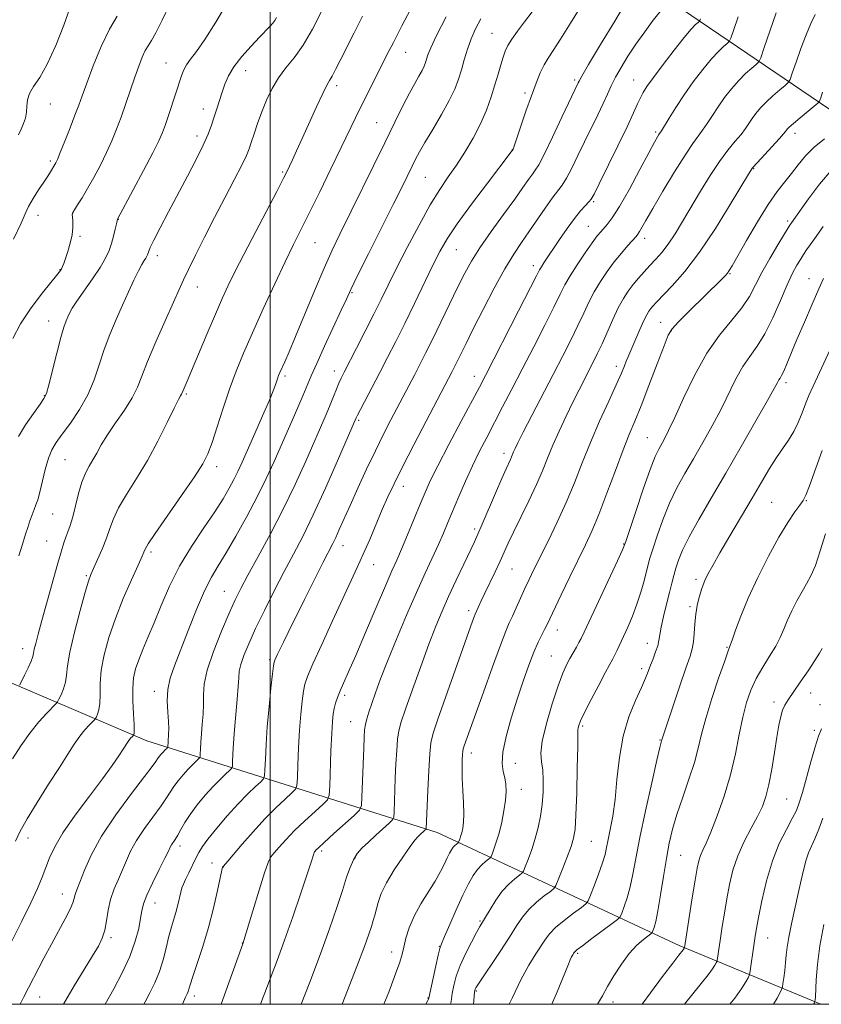
# Model space of a CAD drawing. Extents: x 2154800 to 2157700, y 292300 to 295200.
# Drawn here: x 2155933 to 2156148, y 292500 to 292765 of the extents above; entities that cross this region are included whole.
import ezdxf

# ---------------------------------------------------------------- set-up
doc = ezdxf.new("R2010")
doc.units = 0
doc.header["$MEASUREMENT"] = 0
for name, color, linetype, lineweight in [('BREAKLINE DTM HARD', 7, 'Continuous', 0), ('CONTOUR INDEX', 41, 'Continuous', 13), ('CONTOUR INTERMEDIATE', 44, 'Continuous', 0), ('GRID LINE', 7, 'Continuous', 0), ('SPOT ELEVATION DTM', 2, 'Continuous', 13)]:
    doc.layers.add(name, color=color, linetype=linetype, lineweight=lineweight)

msp = doc.modelspace()

# ---------------------------------------------------------------- linework, layer by layer
at = {"layer": 'BREAKLINE DTM HARD'}
for points in [[(2156429.22, 292603.35, 1179.02), (2156393.56, 292608.37, 1175.46), (2156344.3, 292624.11, 1168.55), (2156293.88, 292654.57, 1158.14), (2156246.86, 292682.77, 1147.73), (2156199.27, 292710.96, 1136.3), (2156155.65, 292737.47, 1123.97), (2156098.42, 292776.4, 1109.71), (2156072.35, 292798.41, 1101.95), (2156028.74, 292819.83, 1092.5), (2155949.47, 292846.27, 1079.66), (2155857.14, 292895.88, 1064.89), (2155803.88, 292927.46, 1058.5)], [(2156148.171, 292500, 1144.363), (2156110.06, 292515.79, 1135.68), (2156044.92, 292546.21, 1120.68), (2155966.79, 292570.95, 1102.69), (2155875.61, 292609.82, 1084.92), (2155800.28, 292646.44, 1073.32), (2155698.33, 292694.34, 1061.55)]]:
    msp.add_polyline3d(points, dxfattribs=at)
at = {"layer": 'CONTOUR INDEX', "flags": 128}
for points, elevation in [([(2156096.0139, 292770.119), (2156092.714, 292764.656), (2156088.919, 292758.334), (2156085.7021, 292752.946), (2156083.864, 292749.8351), (2156083.11, 292748.515), (2156082.875, 292748.048), (2156078.517, 292738.782), (2156075.975, 292733.414), (2156073.727, 292728.794), (2156072.256, 292726), (2156071.334, 292724.525), (2156070.554, 292723.469), (2156069.5381, 292722.039), (2156068.032, 292719.886), (2156065.808, 292716.77), (2156062.782, 292712.614), (2156059.442, 292707.995), (2156056.417, 292703.653), (2156054.151, 292700.083), (2156052.342, 292696.811), (2156050.505, 292693.119), (2156043.659, 292678.937), (2156041.829, 292675.231), (2156040.309, 292672.232), (2156038.914, 292669.542), (2156032.495, 292657.35), (2156030.502, 292653.465), (2156028.31, 292649.024), (2156025.944, 292644.021), (2156023.598, 292638.918), (2156021.511, 292634.29), (2156018.615, 292627.777), (2156017.662, 292625.681), (2156016.8569, 292624.027), (2156014.307, 292619.044), (2156011.958, 292614.384), (2156009.234, 292608.941), (2156004.838, 292600.087), (2156003.553, 292597.464), (2156002.023, 292594.268), (2156001.261, 292592.614), (2156001.077, 292592.116), (2156000.912, 292591.151), (2156000.652, 292588.969), (2156000.223, 292585.087), (2155999.712, 292580.076), (2155999.243, 292574.773), (2155998.917, 292569.926), (2155998.7201, 292565.925), (2155998.612, 292563.074), (2155998.519, 292561.506), (2155998.218, 292560.688), (2155997.451, 292559.92), (2155996.0189, 292558.614), (2155993.968, 292556.643), (2155991.399, 292553.994), (2155988.479, 292550.75), (2155985.612, 292547.389), (2155983.266, 292544.486), (2155981.76, 292542.434), (2155980.825, 292540.897), (2155980.043, 292539.358), (2155978.093, 292535.412), (2155977.226, 292533.627), (2155976.643, 292532.354), (2155976.262, 292531.338), (2155975.947, 292530.195), (2155975.14, 292526.746), (2155974.6161, 292524.711), (2155974.01, 292522.656), (2155973.351, 292520.4699), (2155972.671, 292517.982), (2155971.98, 292515.089), (2155971.195, 292511.951), (2155970.2069, 292508.794), (2155968.963, 292505.815), (2155967.615, 292503.093), (2155966.37, 292500.678), (2155966.048, 292500)], 1110), ([(2155973.006, 292769.23), (2155970.906, 292764.887), (2155969.254, 292761.535), (2155968.06, 292759.407), (2155967.17, 292758.019), (2155966.392, 292756.706), (2155965.563, 292754.917), (2155964.633, 292752.546), (2155963.582, 292749.603), (2155961.1559, 292742.451), (2155959.9, 292738.835), (2155958.678, 292735.531), (2155957.405, 292732.408), (2155955.972, 292729.247), (2155954.312, 292725.908), (2155952.55, 292722.587), (2155950.857, 292719.564), (2155949.383, 292717.072), (2155948.205, 292715.172), (2155947.377, 292713.881), (2155946.927, 292713.146), (2155946.771, 292712.636), (2155946.794, 292711.95), (2155946.881, 292710.773), (2155946.8981, 292709.122), (2155946.708, 292707.1), (2155946.228, 292704.844), (2155945.585, 292702.622), (2155944.956, 292700.738), (2155944.481, 292699.416), (2155944.1461, 292698.565), (2155943.894, 292698.017), (2155943.608, 292697.537), (2155942.916, 292696.636), (2155938.782, 292691.5509), (2155935.672, 292687.477), (2155932.824, 292683.198), (2155930.796, 292679.208)], 1090), ([(2156038.606, 292769.293), (2156035.464, 292763.355), (2156033.1519, 292758.924), (2156031.437, 292755.57), (2156026.363, 292745.473), (2156024.609, 292741.935), (2156022.996, 292738.622), (2156019.133, 292730.598), (2156016.37, 292724.891), (2156013.343, 292718.683), (2156010.542, 292712.997), (2156006.286, 292704.49), (2156004.041, 292699.864), (2156001.236, 292693.896), (2155998.161, 292687.209), (2155995.261, 292680.768), (2155992.871, 292675.28), (2155990.89, 292670.419), (2155989.106, 292665.604), (2155987.367, 292660.462), (2155985.745, 292655.452), (2155984.367, 292651.245), (2155983.238, 292648.209), (2155981.863, 292645.503), (2155979.621, 292641.985), (2155976.172, 292636.943), (2155969.042, 292626.688), (2155967.202, 292623.949), (2155966.467, 292622.731), (2155966.049, 292621.737), (2155965.532, 292620.588), (2155964.453, 292618.218), (2155962.669, 292614.264), (2155960.495, 292609.236), (2155958.356, 292603.865), (2155956.612, 292598.767), (2155955.346, 292594.113), (2155954.575, 292589.964), (2155954.27, 292586.374), (2155954.219, 292583.378), (2155954.168, 292581.008), (2155953.927, 292579.272), (2155953.572, 292578.091), (2155953.2479, 292577.366), (2155953.039, 292576.9659), (2155952.789, 292576.646), (2155951.375, 292575.205), (2155950.149, 292573.859), (2155948.76, 292572.143), (2155947.293, 292570.051), (2155945.555, 292567.358), (2155943.289, 292563.783), (2155940.378, 292559.23), (2155937.282, 292554.346), (2155934.605, 292549.963), (2155932.772, 292546.648), (2155931.5, 292543.9101)], 1100), ([(2156146.677, 292766.473), (2156145.483, 292764.007), (2156144.207, 292760.9929), (2156142.826, 292757.318), (2156141.516, 292753.5991), (2156140.504, 292750.6329), (2156139.908, 292748.962), (2156139.407, 292748.116), (2156138.572, 292747.368), (2156137.11, 292746.1569), (2156135.271, 292744.576), (2156133.442, 292742.883), (2156131.931, 292741.288), (2156130.724, 292739.813), (2156129.73, 292738.432), (2156128.841, 292737.1031), (2156127.891, 292735.722), (2156126.701, 292734.164), (2156125.129, 292732.2979), (2156123.185, 292729.94), (2156120.918, 292726.9), (2156118.4, 292723.088), (2156115.791, 292718.842), (2156110.989, 292710.751), (2156108.938, 292707.402), (2156107.076, 292704.6121), (2156105.36, 292702.388), (2156103.741, 292700.553), (2156102.168, 292698.884), (2156100.606, 292697.198), (2156099.086, 292695.475), (2156097.652, 292693.7379), (2156096.326, 292691.965), (2156095.035, 292689.952), (2156093.681, 292687.4549), (2156092.206, 292684.348), (2156089.304, 292677.831), (2156088.096, 292675.232), (2156086.99, 292672.99), (2156083.113, 292665.435), (2156081.456, 292662.107), (2156079.621, 292658.306), (2156077.76, 292654.311), (2156076.063, 292650.474), (2156074.636, 292647.017), (2156073.264, 292643.637), (2156071.65, 292639.902), (2156069.611, 292635.558), (2156065.485, 292627.11), (2156064.063, 292624.103), (2156061.848, 292619.25), (2156060.508, 292616.4039), (2156057.78, 292610.684), (2156056.803, 292608.59), (2156055.191, 292605.004), (2156054.929, 292604.329), (2156054.492, 292603.125), (2156045.16, 292576.782), (2156043.866, 292572.976), (2156043.248, 292570.404), (2156042.949, 292567.408), (2156042.68, 292562.831), (2156042.416, 292557.53), (2156041.96, 292547.269), (2156041.874, 292547.078), (2156041.651, 292546.861), (2156040.208, 292545.547), (2156039.706, 292545.046), (2156038.974, 292544.166), (2156037.691, 292542.453), (2156035.684, 292539.638), (2156033.3661, 292536.183), (2156031.297, 292532.73), (2156029.904, 292529.803), (2156029.0749, 292527.4329), (2156028.161, 292523.982), (2156027.753, 292522.548), (2156027.2651, 292520.9679), (2156026.576, 292518.884), (2156025.387, 292515.573), (2156023.356, 292510.215), (2156019.362, 292500)], 1120), ([(2156148.889, 292695.375), (2156147.636, 292692.605), (2156145.824, 292688.4829), (2156143.739, 292683.655), (2156141.761, 292678.993), (2156139.037, 292672.385), (2156138.2039, 292670.441), (2156137.615, 292669.26), (2156137.193, 292668.577), (2156136.862, 292668.085), (2156136.477, 292667.397), (2156135.6179, 292665.804), (2156133.797, 292662.514), (2156130.706, 292657.045), (2156126.7649, 292650.16), (2156122.576, 292642.9279), (2156118.673, 292636.271), (2156115.318, 292630.506), (2156112.709, 292625.798), (2156110.961, 292622.227), (2156109.877, 292619.538), (2156109.179, 292617.388), (2156108.619, 292615.44), (2156108.072, 292613.369), (2156107.438, 292610.854), (2156106.666, 292607.725), (2156105.879, 292604.418), (2156105.243, 292601.523), (2156104.865, 292599.453), (2156104.609, 292597.932), (2156104.278, 292596.509), (2156103.729, 292594.842), (2156103.044, 292593.022), (2156102.358, 292591.249), (2156101.742, 292589.617), (2156101.014, 292587.783), (2156099.924, 292585.301), (2156098.3349, 292581.821), (2156096.555, 292577.398), (2156095, 292572.187), (2156093.9741, 292566.408), (2156093.328, 292560.545), (2156092.7961, 292555.144), (2156092.178, 292550.649), (2156091.528, 292547.074), (2156090.964, 292544.328), (2156090.547, 292542.244), (2156090.109, 292540.341), (2156089.428, 292538.063), (2156088.372, 292535.072), (2156087.18, 292531.908), (2156086.183, 292529.335), (2156085.566, 292527.8639), (2156084.933, 292527.022), (2156083.741, 292526.087), (2156081.649, 292524.528), (2156079.121, 292522.578), (2156076.825, 292520.659), (2156075.241, 292519.066), (2156074.108, 292517.578), (2156071.492, 292513.552), (2156069.638, 292510.523), (2156067.493, 292506.616), (2156065.179, 292501.865), (2156064.344, 292500)], 1130), ([(2156148.3819, 292574.187), (2156147.589, 292572.171), (2156146.647, 292569.297), (2156145.495, 292565.306), (2156143.208, 292556.987), (2156142.388, 292554.237), (2156141.589, 292552.157), (2156140.496, 292549.976), (2156138.897, 292547.053), (2156137.003, 292543.259), (2156135.128, 292538.597), (2156133.538, 292533.214), (2156132.293, 292527.846), (2156131.401, 292523.374), (2156130.846, 292520.395), (2156130.502, 292518.365), (2156130.217, 292516.453), (2156129.072, 292508.378), (2156128.907, 292507.761), (2156128.608, 292507.151), (2156128.016, 292506.078), (2156126.902, 292504.314), (2156125.02, 292501.69), (2156123.696, 292500)], 1140)]:
    msp.add_lwpolyline(points, dxfattribs=dict(at, elevation=elevation))
at = {"layer": 'CONTOUR INTERMEDIATE', "flags": 128}
for points, elevation in [([(2155988.661, 292770.032), (2155985.376, 292764.412), (2155982.407, 292759.736), (2155980.163, 292756.519), (2155978.587, 292754.424), (2155977.5019, 292752.901), (2155976.747, 292751.501), (2155976.221, 292750.184), (2155972.729, 292739.548), (2155971.819, 292736.858), (2155971.032, 292734.7), (2155970.039, 292732.435), (2155968.411, 292729.1819), (2155965.919, 292724.437), (2155963.125, 292719.203), (2155958.901, 292711.337), (2155958.823, 292710.929), (2155958.652, 292710.12), (2155958.331, 292708.676), (2155957.875, 292706.806), (2155957.317, 292704.8101), (2155956.647, 292702.887), (2155955.692, 292700.836), (2155954.242, 292698.357), (2155952.203, 292695.2961), (2155948.026, 292689.296), (2155946.771, 292687.355), (2155946.048, 292686.061), (2155945.578, 292685.062), (2155945.1099, 292683.9721), (2155944.514, 292682.288), (2155943.685, 292679.473), (2155942.584, 292675.285), (2155940.43, 292666.758), (2155939.786, 292664.461), (2155939.15, 292663.072), (2155938.076, 292661.531), (2155936.283, 292659.053), (2155934.161, 292655.961), (2155932.268, 292652.852)], 1092), ([(2155946.122, 292768.136), (2155944.447, 292763.585), (2155942.303, 292758.111), (2155940.047, 292753.062), (2155937.999, 292749.461), (2155936.342, 292747.039), (2155935.224, 292745.202), (2155934.717, 292743.463), (2155934.576, 292741.754), (2155934.4821, 292740.114), (2155934.177, 292738.566), (2155933.668, 292737.072), (2155933.027, 292735.577), (2155932.301, 292734.0379)], 1086), ([(2156083.865, 292769.047), (2156080.834, 292764.14), (2156078.112, 292759.769), (2156076.14, 292756.74), (2156074.767, 292754.664), (2156073.694, 292752.854), (2156072.662, 292750.71), (2156071.551, 292747.991), (2156070.282, 292744.5479), (2156068.832, 292740.397), (2156065.356, 292730.205), (2156065.213, 292729.909), (2156064.889, 292729.473), (2156058.459, 292721.054), (2156054.212, 292715.417), (2156050.34, 292710.107), (2156047.623, 292706.06), (2156045.67, 292702.665), (2156043.7931, 292698.925), (2156038.842, 292688.674), (2156036.211, 292683.269), (2156033.814, 292678.45), (2156031.618, 292674.138), (2156029.5219, 292670.098), (2156024.286, 292660.128), (2156023.503, 292658.6101), (2156023.16, 292657.911), (2156018.139, 292646.3251), (2156014.876, 292638.935), (2156011.59, 292631.751), (2156008.758, 292625.965), (2156006.246, 292621.149), (2156003.76, 292616.469), (2156001.106, 292611.323), (2155998.46, 292606.028), (2155996.096, 292601.131), (2155994.237, 292597.075), (2155992.907, 292593.882), (2155992.078, 292591.467), (2155991.692, 292589.654), (2155991.55, 292587.888), (2155991.423, 292585.522), (2155991.137, 292582.115), (2155990.752, 292578.053), (2155990.386, 292573.929), (2155990.133, 292570.266), (2155989.9849, 292567.308), (2155989.906, 292565.229), (2155989.838, 292564.09), (2155989.619, 292563.496), (2155989.062, 292562.938), (2155988.022, 292561.989), (2155986.532, 292560.558), (2155984.666, 292558.633), (2155982.534, 292556.254), (2155980.377, 292553.6571), (2155978.469, 292551.125), (2155977.018, 292548.897), (2155975.952, 292547.029), (2155975.134, 292545.53), (2155974.449, 292544.395), (2155973.45, 292542.89), (2155973.108, 292542.265), (2155972.614, 292541.243), (2155971.676, 292539.328), (2155970.133, 292536.25), (2155968.352, 292532.642), (2155966.834, 292529.362), (2155965.94, 292527.013), (2155965.486, 292525.171), (2155965.148, 292523.156), (2155964.627, 292520.423), (2155963.724, 292516.96), (2155962.266, 292512.891), (2155960.198, 292508.432), (2155957.954, 292504.186), (2155955.6171, 292500)], 1108), ([(2156047.344, 292765.765), (2156044.784, 292760.772), (2156043.225, 292757.49), (2156042.463, 292755.606), (2156041.811, 292753.5161), (2156041.431, 292752.522), (2156040.871, 292751.348), (2156040.0479, 292749.853), (2156038.93, 292747.877), (2156037.502, 292745.257), (2156035.733, 292741.8281), (2156033.539, 292737.433), (2156030.824, 292731.9151), (2156018.743, 292707.28), (2156016.685, 292702.962), (2156014.524, 292698.1309), (2156011.956, 292692.071), (2156006.866, 292679.7961), (2156005.103, 292675.641), (2156003.912, 292672.927), (2156002.6339, 292670.071), (2156002.287, 292669.221), (2156001.991, 292668.4), (2156001.623, 292667.314), (2156000.968, 292665.55), (2155999.793, 292662.66), (2155997.978, 292658.436), (2155995.864, 292653.622), (2155992.451, 292645.897), (2155991.331, 292643.43), (2155990.273, 292641.263), (2155989.014, 292638.91), (2155987.345, 292636.094), (2155985.074, 292632.588), (2155982.114, 292628.25), (2155978.813, 292623.274), (2155975.627, 292617.939), (2155972.914, 292612.526), (2155970.662, 292607.332), (2155968.759, 292602.657), (2155967.118, 292598.726), (2155965.733, 292595.466), (2155964.623, 292592.729), (2155963.799, 292590.328), (2155963.268, 292587.913), (2155963.031, 292585.096), (2155963.065, 292581.671), (2155963.241, 292578.171), (2155963.407, 292575.3089), (2155963.447, 292573.612), (2155963.3939, 292572.848), (2155963.316, 292572.596), (2155963.263, 292572.493), (2155963.199, 292572.411), (2155962.836, 292572.041), (2155962.522, 292571.696), (2155962.1651, 292571.256), (2155961.779, 292570.704), (2155960.487, 292568.689), (2155959.311, 292566.886), (2155957.523, 292564.286), (2155954.896, 292560.672), (2155951.371, 292555.9969), (2155947.564, 292550.891), (2155944.259, 292546.156), (2155942.036, 292542.392), (2155940.656, 292539.407), (2155938.68, 292534.197), (2155937.41, 292531.171), (2155935.633, 292527.316), (2155933.2211, 292522.41), (2155930.454, 292516.976)], 1102), ([(2156024.8131, 292765.987), (2156022.5751, 292761.533), (2156018.869, 292754.089), (2156017.618, 292751.603), (2156016.696, 292749.871), (2156015.997, 292748.693), (2156015.2479, 292747.4), (2156014.141, 292745.203), (2156012.478, 292741.5979), (2156008.638, 292733.014), (2156007.133, 292729.699), (2156006.011, 292727.28), (2156005.2011, 292725.5679), (2156004.553, 292724.228), (2156003.593, 292722.339), (2156001.766, 292718.832), (2155995.132, 292706.14), (2155991.746, 292699.566), (2155989.194, 292694.446), (2155987.202, 292690.193), (2155985.273, 292685.8), (2155983.062, 292680.593), (2155977.6679, 292667.746), (2155976.602, 292665.261), (2155976.276, 292664.454), (2155976.148, 292664.1969), (2155975.919, 292663.807), (2155975.361, 292662.766), (2155974.216, 292660.477), (2155972.3111, 292656.571), (2155969.81, 292651.604), (2155966.963, 292646.3599), (2155964.034, 292641.507), (2155961.336, 292637.241), (2155959.193, 292633.636), (2155957.809, 292630.693), (2155956.883, 292628.1), (2155955.994, 292625.4711), (2155954.836, 292622.559), (2155953.573, 292619.69), (2155952.4851, 292617.33), (2155951.748, 292615.684), (2155951.114, 292613.912), (2155950.23, 292610.909), (2155948.873, 292605.9931), (2155947.355, 292600.162), (2155946.1191, 292594.832), (2155945.475, 292591.076), (2155945.198, 292588.586), (2155944.929, 292586.708), (2155944.406, 292584.932), (2155943.7499, 292583.335), (2155943.18, 292582.136), (2155942.815, 292581.438), (2155942.379, 292580.881), (2155939.914, 292578.369), (2155937.777, 292576.022), (2155935.356, 292573.03), (2155932.911, 292569.56), (2155930.684, 292566.1)], 1098), ([(2155958.824, 292766.009), (2155956.74, 292762.51), (2155954.539, 292757.812), (2155952.409, 292752.589), (2155950.641, 292747.924), (2155949.4171, 292744.573), (2155948.487, 292741.99), (2155947.489, 292739.303), (2155946.177, 292735.915), (2155944.754, 292732.326), (2155943.532, 292729.311), (2155942.748, 292727.444), (2155942.317, 292726.5), (2155942.079, 292726.052), (2155940.8801, 292724.0419), (2155940.167, 292722.889), (2155939.118, 292721.283), (2155937.712, 292719.203), (2155936.21, 292716.915), (2155934.944, 292714.755), (2155934.064, 292712.819), (2155932.992, 292710.244), (2155930.9671, 292705.922)], 1088), ([(2156001.681, 292765.618), (2156001.257, 292764.831), (2156000.715, 292764.072), (2155999.955, 292763.21), (2155997.151, 292760.31), (2155994.883, 292757.913), (2155992.414, 292755.132), (2155990.253, 292752.366), (2155988.774, 292749.917), (2155987.824, 292747.705), (2155987.116, 292745.554), (2155985.692, 292741.074), (2155984.974, 292738.855), (2155984.243, 292736.68), (2155983.318, 292734.264), (2155981.975, 292731.2539), (2155980.067, 292727.405), (2155977.734, 292722.921), (2155972.671, 292713.337), (2155970.426, 292709.043), (2155968.73, 292705.724), (2155967.761, 292703.711), (2155967.333, 292702.688), (2155967.032, 292701.784), (2155966.838, 292701.3649), (2155966.543, 292700.861), (2155966.102, 292700.18), (2155965.459, 292699.11), (2155964.555, 292697.412), (2155963.355, 292694.921), (2155961.908, 292691.774), (2155960.286, 292688.182), (2155958.5699, 292684.336), (2155956.879, 292680.335), (2155955.34, 292676.254), (2155954.007, 292672.161), (2155952.642, 292668.082), (2155950.934, 292664.033), (2155948.697, 292660.077), (2155946.2529, 292656.453), (2155944.048, 292653.45), (2155942.419, 292651.204), (2155941.258, 292649.252), (2155940.346, 292646.981), (2155939.5041, 292643.992), (2155938.047, 292637.851), (2155937.4829, 292635.8311), (2155936.9851, 292634.414), (2155936.488, 292633.1621), (2155935.94, 292631.725), (2155935.356, 292630.0969), (2155934.764, 292628.363), (2155934.161, 292626.51), (2155933.426, 292624.136), (2155932.404, 292620.745)], 1094), ([(2156013.824, 292767.21), (2156011.407, 292762.504), (2156008.884, 292758.199), (2156006.473, 292754.808), (2156004.252, 292752.037), (2156002.264, 292749.395), (2156000.538, 292746.496), (2155999.048, 292743.382), (2155997.755, 292740.205), (2155996.631, 292737.1219), (2155995.685, 292734.328), (2155994.937, 292732.025), (2155994.3431, 292730.259), (2155993.604, 292728.4511), (2155992.358, 292725.8651), (2155990.358, 292721.976), (2155987.81, 292717.101), (2155985.039, 292711.764), (2155982.345, 292706.474), (2155979.944, 292701.672), (2155978.031, 292697.781), (2155976.68, 292694.974), (2155975.4941, 292692.408), (2155973.9521, 292688.992), (2155971.721, 292684.015), (2155969.206, 292678.296), (2155966.995, 292673.035), (2155965.484, 292669.107), (2155964.297, 292666.086), (2155962.868, 292663.2171), (2155960.803, 292659.941), (2155958.421, 292656.481), (2155956.215, 292653.252), (2155954.5571, 292650.577), (2155953.335, 292648.392), (2155952.314, 292646.538), (2155951.306, 292644.828), (2155950.304, 292642.956), (2155949.344, 292640.584), (2155948.458, 292637.529), (2155946.892, 292631.186), (2155946.197, 292628.89), (2155945.562, 292627.166), (2155944.996, 292625.718), (2155944.472, 292624.201), (2155943.8329, 292622.069), (2155942.8879, 292618.729), (2155938.59, 292603.3), (2155937.571, 292599.602), (2155936.919, 292597.152), (2155936.547, 292595.594), (2155936.35, 292594.562), (2155936.136, 292593.642), (2155935.691, 292592.407), (2155934.885, 292590.593), (2155933.928, 292588.579), (2155933.112, 292586.906), (2155932.59, 292585.911)], 1096), ([(2156056.673, 292765.244), (2156055.28, 292762.599), (2156054.1, 292759.892), (2156053.102, 292757.076), (2156052.237, 292754.249), (2156051.455, 292751.545), (2156050.672, 292749.015), (2156049.665, 292746.375), (2156048.179, 292743.262), (2156046.084, 292739.477), (2156043.748, 292735.507), (2156041.664, 292732.005), (2156040.191, 292729.431), (2156039.148, 292727.467), (2156038.22, 292725.601), (2156035.496, 292720.069), (2156033.135, 292715.325), (2156026.453, 292701.974), (2156023.548, 292696.137), (2156021.737, 292692.427), (2156020.521, 292689.832), (2156019.1431, 292686.827), (2156014.668, 292677.155), (2156012.533, 292672.481), (2156011.076, 292669.179), (2156008.814, 292663.827), (2156007.169, 292660.041), (2156001.051, 292646.138), (2155998.9369, 292641.507), (2155996.532, 292636.595), (2155993.722, 292631.279), (2155990.7959, 292626.042), (2155988.142, 292621.518), (2155986.024, 292618.071), (2155984.212, 292614.981), (2155982.352, 292611.26), (2155980.197, 292606.246), (2155977.935, 292600.602), (2155974.227, 292591.134), (2155973.089, 292587.783), (2155972.464, 292584.749), (2155972.323, 292581.653), (2155972.471, 292578.665), (2155972.671, 292576.094), (2155972.738, 292574.1631), (2155972.6939, 292572.76), (2155972.549, 292570.781), (2155972.476, 292569.258), (2155972.422, 292569.111), (2155972.285, 292568.973), (2155971.66, 292568.386), (2155971.2001, 292567.911), (2155970.674, 292567.325), (2155970.142, 292566.684), (2155969.671, 292566.059), (2155969.216, 292565.385), (2155968.273, 292564.054), (2155966.224, 292561.322), (2155962.724, 292556.739), (2155958.518, 292551.033), (2155954.621, 292545.223), (2155951.827, 292540.173), (2155950.034, 292536.119), (2155948.2, 292531.234), (2155947.748, 292530.084), (2155947.4789, 292529.292), (2155947.282, 292528.48), (2155946.934, 292527.344), (2155946.191, 292525.596), (2155944.879, 292523.038), (2155941.141, 292516.178), (2155939.119, 292512.376), (2155933.649, 292501.8699), (2155932.714, 292500)], 1104), ([(2156070.462, 292767.168), (2156068.482, 292764.459), (2156066.568, 292761.926), (2156064.988, 292759.765), (2156063.926, 292758.08), (2156063.234, 292756.603), (2156062.681, 292754.977), (2156062.071, 292752.913), (2156061.351, 292750.398), (2156060.499, 292747.49), (2156059.484, 292744.246), (2156058.221, 292740.729), (2156056.613, 292737.005), (2156054.613, 292733.1599), (2156052.375, 292729.381), (2156050.104, 292725.879), (2156047.929, 292722.7169), (2156045.676, 292719.372), (2156043.0971, 292715.175), (2156040.059, 292709.726), (2156036.889, 292703.721), (2156034.027, 292698.124), (2156031.775, 292693.618), (2156029.866, 292689.746), (2156027.891, 292685.769), (2156025.581, 292681.2041), (2156023.221, 292676.592), (2156019.921, 292670.192), (2156019.107, 292668.556), (2156018.494, 292667.184), (2156017.831, 292665.544), (2156017.056, 292663.576), (2156016.15, 292661.333), (2156015.077, 292658.797), (2156009.576, 292646.198), (2156006.755, 292639.953), (2156003.548, 292633.267), (2156000.107, 292626.615), (2155996.797, 292620.526), (2155994.038, 292615.546), (2155992.092, 292611.942), (2155990.5819, 292608.8949), (2155988.969, 292605.308), (2155986.898, 292600.442), (2155984.743, 292594.986), (2155983.059, 292589.985), (2155982.241, 292586.209), (2155982.04, 292583.346), (2155982.047, 292580.808), (2155981.938, 292578.139), (2155981.723, 292575.406), (2155981.499, 292572.807), (2155981.341, 292570.524), (2155981.248, 292568.679), (2155981.1989, 292567.384), (2155981.157, 292566.674), (2155981.021, 292566.303), (2155980.673, 292565.955), (2155980.025, 292565.364), (2155979.096, 292564.472), (2155977.9329, 292563.272), (2155976.604, 292561.79), (2155975.259, 292560.17), (2155974.0699, 292558.592), (2155973.117, 292557.141), (2155972.112, 292555.541), (2155970.679, 292553.426), (2155966.201, 292547.289), (2155964.036, 292544.056), (2155962.467, 292541.219), (2155961.324, 292538.681), (2155960.298, 292536.234), (2155959.163, 292533.702), (2155958.026, 292531.041), (2155957.077, 292528.242), (2155956.441, 292525.331), (2155955.985, 292522.497), (2155955.514, 292519.965), (2155954.836, 292517.8331), (2155953.779, 292515.691), (2155952.18, 292513.004), (2155949.947, 292509.377), (2155947.301, 292504.993), (2155944.442, 292500)], 1106), ([(2156104.99, 292767.33), (2156103.081, 292764.894), (2156100.777, 292761.809), (2156098.41, 292758.466), (2156096.264, 292755.209), (2156094.426, 292752.195), (2156092.935, 292749.53), (2156091.781, 292747.242), (2156090.755, 292745.0299), (2156089.601, 292742.514), (2156088.127, 292739.417), (2156084.604, 292732.133), (2156082.834, 292728.439), (2156081.192, 292725.091), (2156079.754, 292722.393), (2156078.539, 292720.493), (2156075.877, 292717.005), (2156073.979, 292714.325), (2156069.627, 292707.971), (2156067.595, 292705.055), (2156065.526, 292701.938), (2156063.143, 292697.962), (2156060.292, 292692.746), (2156057.313, 292687.022), (2156054.667, 292681.796), (2156052.707, 292677.852), (2156049.634, 292671.569), (2156049.0161, 292670.349), (2156041.999, 292657.007), (2156038.659, 292650.617), (2156035.59, 292644.665), (2156033.338, 292640.145), (2156031.675, 292636.591), (2156030.182, 292633.175), (2156026.782, 292625.1231), (2156025.066, 292621.143), (2156023.454, 292617.57), (2156019.537, 292609.191), (2156016.773, 292603.21), (2156013.885, 292596.897), (2156011.491, 292591.607), (2156010.042, 292588.281), (2156009.32, 292586.218), (2156008.941, 292584.304), (2156008.588, 292581.63), (2156008.23, 292578.103), (2156007.904, 292573.835), (2156007.642, 292569.0581), (2156007.447, 292564.477), (2156007.319, 292560.919), (2156007.2, 292558.922), (2156006.817, 292557.881), (2156005.839, 292556.902), (2156004.033, 292555.259), (2156001.54, 292552.89), (2155998.592, 292549.898), (2155995.453, 292546.4639), (2155992.494, 292543.077), (2155988.604, 292538.559), (2155987.417, 292537.229), (2155987.208, 292536.905), (2155986.978, 292536.084), (2155985.805, 292530.594), (2155984.736, 292525.91), (2155983.396, 292520.698), (2155981.866, 292515.558), (2155980.373, 292510.983), (2155979.178, 292507.443), (2155978.465, 292505.246), (2155977.8981, 292503.406), (2155977.653, 292502.8149), (2155977.266, 292501.952), (2155976.446, 292500)], 1112), ([(2156115.818, 292765.261), (2156115.521, 292764.645), (2156115.1601, 292764.296), (2156114.489, 292763.711), (2156113.298, 292762.493), (2156111.383, 292760.27), (2156108.683, 292756.88), (2156105.711, 292753), (2156103.119, 292749.518), (2156101.393, 292747.088), (2156100.344, 292745.429), (2156099.6119, 292744.025), (2156098.85, 292742.364), (2156097.752, 292739.939), (2156096.024, 292736.243), (2156093.533, 292731.083), (2156088.512, 292720.842), (2156087.151, 292718.097), (2156086.409, 292716.768), (2156085.781, 292715.992), (2156084.848, 292715.024), (2156083.539, 292713.595), (2156081.873, 292711.555), (2156079.911, 292708.861), (2156077.881, 292705.902), (2156073.644, 292699.576), (2156072.976, 292698.555), (2156072.483, 292697.718), (2156071.653, 292696.116), (2156066.835, 292686.6599), (2156057.903, 292669.228), (2156056.302, 292666.157), (2156051.438, 292656.993), (2156048.1, 292650.675), (2156045.125, 292644.958), (2156043.088, 292640.871), (2156041.675, 292637.778), (2156040.349, 292634.628), (2156036.937, 292626.383), (2156035.3231, 292622.539), (2156034.048, 292619.591), (2156032.773, 292616.695), (2156031.026, 292612.677), (2156028.514, 292606.803), (2156025.651, 292600.075), (2156023.025, 292593.932), (2156021.094, 292589.479), (2156019.777, 292586.474), (2156018.859, 292584.3439), (2156018.159, 292582.593), (2156017.623, 292581.054), (2156017.229, 292579.639), (2156016.953, 292578.173), (2156016.748, 292576.13), (2156016.565, 292572.898), (2156016.367, 292568.19), (2156016.026, 292558.764), (2156015.881, 292556.338), (2156015.415, 292555.073), (2156014.228, 292553.884), (2156012.077, 292551.939), (2156009.348, 292549.417), (2156006.584, 292546.747), (2156004.238, 292544.3089), (2156002.403, 292542.268), (2156001.084, 292540.74), (2156000.219, 292539.654), (2155999.488, 292538.205), (2155998.507, 292535.403), (2155997.03, 292530.686), (2155995.368, 292525.205), (2155992.6699, 292516.296), (2155986.777, 292500)], 1114), ([(2156125.909, 292765.839), (2156124.648, 292762.135), (2156123.9299, 292760.068), (2156123.493, 292759.166), (2156122.964, 292758.653), (2156122.029, 292757.86), (2156120.622, 292756.521), (2156118.736, 292754.475), (2156116.409, 292751.644), (2156113.863, 292748.2931), (2156111.362, 292744.771), (2156109.145, 292741.417), (2156107.3351, 292738.527), (2156105.272, 292735.158), (2156104.617, 292734.157), (2156104.237, 292733.527), (2156103.439, 292732.09), (2156101.911, 292729.242), (2156099.496, 292724.696), (2156096.66, 292719.437), (2156094.0249, 292714.767), (2156092.072, 292711.676), (2156090.723, 292709.895), (2156088.95, 292707.966), (2156088.021, 292706.826), (2156086.684, 292705.009), (2156084.777, 292702.279), (2156082.6341, 292699.0921), (2156080.713, 292696.079), (2156079.305, 292693.624), (2156078.034, 292691.1171), (2156076.357, 292687.699), (2156073.893, 292682.795), (2156070.913, 292676.949), (2156067.8489, 292670.987), (2156065.056, 292665.583), (2156062.562, 292660.79), (2156058.269, 292652.6081), (2156056.341, 292648.853), (2156054.455, 292644.977), (2156052.566, 292640.822), (2156050.761, 292636.658), (2156047.828, 292629.678), (2156046.606, 292626.803), (2156045.28, 292623.801), (2156041.709, 292616.012), (2156039.3841, 292610.827), (2156036.727, 292604.706), (2156034.017, 292598.287), (2156031.5939, 292592.365), (2156029.719, 292587.57), (2156028.34, 292583.839), (2156027.327, 292580.9441), (2156026.567, 292578.665), (2156026.015, 292576.837), (2156025.645, 292575.306), (2156025.423, 292573.842), (2156025.286, 292571.914), (2156025.165, 292568.912), (2156024.703, 292555.777), (2156024.554, 292553.508), (2156024.013, 292552.235), (2156022.617, 292550.866), (2156017.157, 292545.944), (2156014.577, 292543.5969), (2156013.024, 292542.155), (2156012.319, 292541.466), (2156012.072, 292541.197), (2156011.953, 292541.047), (2156011.852, 292540.847), (2156011.716, 292540.461), (2156010.919, 292537.967), (2156009.861, 292534.743), (2156008.1699, 292529.673), (2156006.075, 292523.514), (2156003.894, 292517.29), (2156001.872, 292511.782), (2155997.389, 292500)], 1116), ([(2156136.142, 292766.888), (2156132.874, 292757.2639), (2156132.007, 292754.776), (2156131.461, 292753.673), (2156130.768, 292753.011), (2156129.569, 292752.008), (2156127.946, 292750.549), (2156126.089, 292748.679), (2156124.17, 292746.466), (2156122.294, 292744.053), (2156120.546, 292741.601), (2156118.993, 292739.26), (2156117.613, 292737.124), (2156116.366, 292735.274), (2156113.695, 292731.678), (2156111.631, 292728.611), (2156108.789, 292724.044), (2156105.668, 292718.842), (2156102.934, 292714.186), (2156101.095, 292710.985), (2156099.402, 292707.984), (2156098.965, 292707.308), (2156098.448, 292706.676), (2156096.254, 292704.238), (2156094.522, 292702.229), (2156092.606, 292699.861), (2156090.681, 292697.266), (2156088.851, 292694.54), (2156087.197, 292691.767), (2156085.756, 292688.986), (2156084.369, 292686.049), (2156082.831, 292682.7649), (2156080.968, 292678.963), (2156078.741, 292674.564), (2156076.139, 292669.513), (2156068.099, 292653.998), (2156066.6549, 292651.169), (2156065.889, 292649.616), (2156065.498, 292648.752), (2156064.948, 292647.407), (2156064.63, 292646.671), (2156063.467, 292644.147), (2156062.299, 292641.496), (2156060.61, 292637.554), (2156057.061, 292629.212), (2156055.903, 292626.558), (2156054.955, 292624.4939), (2156052.078, 292618.439), (2156050.049, 292614.127), (2156048.035, 292609.763), (2156046.272, 292605.792), (2156044.595, 292601.747), (2156042.739, 292596.933), (2156040.548, 292590.97), (2156038.32, 292584.751), (2156036.464, 292579.4851), (2156035.282, 292576.0049), (2156034.64, 292573.644), (2156034.297, 292571.357), (2156034.051, 292568.337), (2156033.851, 292564.722), (2156033.684, 292560.888), (2156033.343, 292551.689), (2156033.253, 292550.385), (2156032.914, 292549.63), (2156032.036, 292548.775), (2156028.44, 292545.524), (2156026.4379, 292543.684), (2156024.773, 292542.084), (2156023.449, 292540.578), (2156022.387, 292538.9201), (2156021.49, 292536.867), (2156020.579, 292534.184), (2156019.456, 292530.638), (2156017.9491, 292526.036), (2156015.99, 292520.352), (2156013.539, 292513.602), (2156010.6381, 292505.971), (2156008.314, 292500)], 1118), ([(2156148.665, 292745.527), (2156148.134, 292744.0019), (2156147.809, 292743.148), (2156147.353, 292742.558), (2156146.376, 292741.725), (2156142.595, 292738.604), (2156140.795, 292737.088), (2156139.692, 292736.111), (2156139.155, 292735.573), (2156138.914, 292735.262), (2156138.689, 292734.947), (2156138.17, 292734.3191), (2156137.037, 292733.054), (2156131.003, 292726.535), (2156129.787, 292725.127), (2156128.6871, 292723.497), (2156123.798, 292715.252), (2156119.815, 292708.797), (2156115.557, 292702.438), (2156111.58, 292697.273), (2156108.178, 292693.409), (2156103.9219, 292688.994), (2156102.968, 292687.963), (2156102.389, 292687.274), (2156101.893, 292686.595), (2156101.319, 292685.614), (2156100.54, 292684.029), (2156099.492, 292681.688), (2156096.225, 292674.067), (2156095.8319, 292673.105), (2156095.331, 292671.842), (2156094.508, 292669.869), (2156093.139, 292666.775), (2156091.099, 292662.322), (2156088.659, 292656.948), (2156086.189, 292651.266), (2156083.9619, 292645.759), (2156081.856, 292640.413), (2156079.656, 292635.088), (2156077.227, 292629.738), (2156074.787, 292624.689), (2156070.987, 292617.025), (2156069.701, 292614.357), (2156068.552, 292611.885), (2156066.211, 292606.685), (2156065.192, 292604.452), (2156064.348, 292602.648), (2156063.39, 292600.424), (2156061.949, 292596.696), (2156059.808, 292590.831), (2156057.366, 292583.998), (2156052.247, 292569.542), (2156051.98, 292568.7421), (2156051.847, 292568.108), (2156051.773, 292567.209), (2156051.7, 292565.695), (2156051.659, 292563.537), (2156051.702, 292560.7861), (2156051.854, 292557.56), (2156052.03, 292554.243), (2156052.119, 292551.286), (2156052.04, 292549.032), (2156051.827, 292547.389), (2156051.545, 292546.159), (2156051.255, 292545.179), (2156050.996, 292544.427), (2156050.688, 292543.64), (2156050.589, 292543.496), (2156050.115, 292543.127), (2156049.71, 292542.768), (2156049.256, 292542.2691), (2156048.791, 292541.607), (2156048.278, 292540.701), (2156047.666, 292539.46), (2156046.892, 292537.805), (2156045.848, 292535.714), (2156044.418, 292533.183), (2156040.556, 292527.033), (2156038.758, 292523.761), (2156037.441, 292520.61), (2156036.554, 292517.76), (2156035.966, 292515.389), (2156035.512, 292513.499), (2156034.8921, 292511.385), (2156033.774, 292508.165), (2156031.93, 292503.258), (2156030.629, 292500)], 1122), ([(2156149.16, 292732.985), (2156146.423, 292730.748), (2156144.089, 292728.373), (2156142.103, 292725.976), (2156140.287, 292723.661), (2156138.463, 292721.423), (2156136.436, 292718.82), (2156134.011, 292715.305), (2156131.117, 292710.61), (2156128.19, 292705.586), (2156124.322, 292698.786), (2156123.543, 292697.4859), (2156123.055, 292696.8059), (2156122.458, 292696.13), (2156121.353, 292695.005), (2156112.777, 292686.572), (2156109.862, 292683.677), (2156108.145, 292681.832), (2156107.116, 292680.121), (2156105.982, 292677.27), (2156104.16, 292672.446), (2156101.934, 292666.597), (2156099.802, 292661.119), (2156098.115, 292656.975), (2156096.641, 292653.417), (2156094.998, 292649.267), (2156092.926, 292643.732), (2156090.634, 292637.55), (2156088.452, 292631.844), (2156086.602, 292627.4), (2156084.877, 292623.661), (2156080.679, 292615.039), (2156078.3429, 292610.203), (2156074.452, 292602.059), (2156073.862, 292600.877), (2156073.116, 292599.438), (2156072.158, 292597.467), (2156070.991, 292594.78), (2156069.627, 292591.247), (2156068.11, 292586.984), (2156066.498, 292582.166), (2156064.881, 292577.031), (2156063.497, 292572.082), (2156062.62, 292567.8829), (2156062.4279, 292564.833), (2156062.701, 292562.659), (2156063.121, 292560.923), (2156063.418, 292559.222), (2156063.505, 292557.311), (2156063.345, 292554.98), (2156062.921, 292552.123), (2156062.303, 292549.027), (2156061.583, 292546.082), (2156060.853, 292543.617), (2156060.202, 292541.725), (2156059.714, 292540.443), (2156059.4269, 292539.747), (2156059.177, 292539.384), (2156058.749, 292539.042), (2156057.987, 292538.456), (2156056.967, 292537.552), (2156055.827, 292536.298), (2156054.657, 292534.636), (2156053.38, 292532.387), (2156051.875, 292529.341), (2156050.098, 292525.472), (2156048.324, 292521.477), (2156046.906, 292518.24), (2156046.0819, 292516.32), (2156045.627, 292514.996), (2156045.2, 292513.229), (2156044.553, 292510.316), (2156042.67, 292501.666), (2156042.59, 292501.42), (2156042.4, 292501.032), (2156041.847, 292500)], 1124), ([(2156150.93, 292724.449), (2156147.853, 292720.739), (2156144.892, 292716.789), (2156139.875, 292709.731), (2156138.399, 292707.3641), (2156136.608, 292704.46), (2156134.41, 292700.786), (2156132.292, 292697.011), (2156130.579, 292693.646), (2156128.953, 292690.565), (2156126.937, 292687.486), (2156124.192, 292684.116), (2156120.923, 292680.139), (2156117.477, 292675.23), (2156114.174, 292669.298), (2156111.242, 292663.184), (2156108.883, 292657.9621), (2156107.229, 292654.426), (2156106.114, 292652.245), (2156104.5509, 292649.468), (2156103.625, 292647.461), (2156102.282, 292643.985), (2156100.4069, 292638.643), (2156098.379, 292632.642), (2156095.6819, 292624.5449), (2156094.829, 292622.359), (2156093.455, 292619.336), (2156084.468, 292600.146), (2156083.672, 292598.474), (2156083.104, 292597.379), (2156082.402, 292596.12), (2156080.669, 292593.058), (2156079.772, 292591.369), (2156078.76, 292589.115), (2156077.485, 292585.721), (2156075.893, 292580.903), (2156074.325, 292575.545), (2156073.216, 292570.82), (2156072.868, 292567.564), (2156073.04, 292565.263), (2156073.356, 292563.064), (2156073.505, 292560.311), (2156073.442, 292557.126), (2156073.188, 292553.829), (2156072.757, 292550.672), (2156072.144, 292547.634), (2156071.34, 292544.63), (2156070.369, 292541.647), (2156069.397, 292538.973), (2156068.626, 292536.969), (2156068.167, 292535.854), (2156067.7659, 292535.272), (2156067.08, 292534.723), (2156065.8599, 292533.789), (2156064.241, 292532.365), (2156062.452, 292530.425), (2156060.708, 292528.027), (2156059.163, 292525.5591), (2156056.4609, 292520.9331), (2156055.549, 292519.306), (2156054.175, 292516.761), (2156052.58, 292513.626), (2156051.125, 292510.426), (2156050.088, 292507.581), (2156049.427, 292505.097), (2156049.014, 292502.876), (2156048.678, 292500.732), (2156048.5021, 292500)], 1126), ([(2156148.842, 292709.361), (2156146.4411, 292706.0549), (2156145.291, 292704.443), (2156144.35, 292703.073), (2156143.535, 292701.8279), (2156142.7121, 292700.526), (2156141.757, 292698.958), (2156140.582, 292696.792), (2156139.109, 292693.6711), (2156137.298, 292689.438), (2156135.26, 292684.742), (2156133.144, 292680.437), (2156131.073, 292677.125), (2156129.079, 292674.412), (2156127.169, 292671.657), (2156125.325, 292668.347), (2156121.34, 292660.238), (2156118.967, 292655.736), (2156116.44, 292651.202), (2156113.938, 292646.867), (2156111.612, 292642.87), (2156109.471, 292638.983), (2156107.495, 292634.891), (2156105.684, 292630.437), (2156104.131, 292626.102), (2156102.951, 292622.53), (2156102.201, 292620.13), (2156101.708, 292618.383), (2156100.602, 292614.01), (2156099.758, 292610.952), (2156098.708, 292607.682), (2156097.478, 292604.491), (2156096.201, 292601.55), (2156093.358, 292595.331), (2156092.767, 292594.072), (2156092.222, 292592.998), (2156090.273, 292589.375), (2156088.448, 292585.944), (2156086.394, 292582.027), (2156084.629, 292578.576), (2156083.544, 292576.317), (2156083.032, 292575.073), (2156082.857, 292574.439), (2156082.813, 292573.908), (2156082.806, 292572.542), (2156082.77, 292569.299), (2156082.655, 292563.622), (2156082.479, 292556.885), (2156082.277, 292550.945), (2156082.049, 292547.142), (2156081.663, 292544.7399), (2156080.954, 292542.485), (2156079.842, 292539.472), (2156078.587, 292536.195), (2156077.538, 292533.495), (2156076.906, 292531.961), (2156076.3539, 292531.16), (2156075.41, 292530.405), (2156073.754, 292529.159), (2156071.681, 292527.471), (2156069.639, 292525.542), (2156067.934, 292523.486), (2156066.31, 292521.089), (2156064.369, 292518.0499), (2156061.8791, 292514.258), (2156055.851, 292505.255), (2156055.307, 292504.395), (2156055.139, 292504.069), (2156055.057, 292503.7921), (2156054.973, 292503.15), (2156054.689, 292500)], 1128), ([(2156152.9571, 292681.092), (2156147.7849, 292670.08), (2156146.075, 292666.409), (2156144.93, 292663.8489), (2156144.032, 292661.648), (2156143.108, 292659.222), (2156142.072, 292656.642), (2156140.883, 292654.145), (2156139.512, 292651.881), (2156136.255, 292647.1711), (2156134.377, 292644.1861), (2156132.228, 292640.571), (2156129.681, 292636.237), (2156123.664, 292626.096), (2156121.005, 292621.558), (2156119.079, 292618.147), (2156117.806, 292615.753), (2156116.9991, 292614.103), (2156116.481, 292612.922), (2156116.115, 292611.911), (2156115.771, 292610.7689), (2156115.356, 292609.249), (2156114.921, 292607.325), (2156114.552, 292605.023), (2156114.308, 292602.424), (2156114.128, 292599.816), (2156113.925, 292597.5389), (2156113.596, 292595.724), (2156112.976, 292593.681), (2156111.883, 292590.5091), (2156110.245, 292585.699), (2156105.463, 292571.454), (2156105.224, 292570.561), (2156104.879, 292569.146), (2156104.07, 292565.674), (2156102.681, 292559.585), (2156101.019, 292552.0991), (2156099.491, 292544.883), (2156098.398, 292539.239), (2156097.611, 292534.998), (2156096.891, 292531.623), (2156096.067, 292528.698), (2156095.244, 292526.285), (2156094.59, 292524.565), (2156094.1561, 292523.587), (2156093.503, 292522.862), (2156092.072, 292521.769), (2156086.561, 292517.684), (2156084.012, 292515.776), (2156082.556, 292514.656), (2156081.963, 292514.15), (2156081.778, 292513.921), (2156081.622, 292513.677), (2156081.4081, 292513.314), (2156081.1269, 292512.774), (2156080.737, 292511.928), (2156080.075, 292510.361), (2156077.241, 292503.3611), (2156075.801, 292500)], 1132), ([(2156148.553, 292649.109), (2156145.114, 292639.581), (2156144.1229, 292637.063), (2156143.387, 292635.647), (2156142.507, 292634.402), (2156141.157, 292632.521), (2156139.286, 292629.694), (2156136.914, 292625.7361), (2156134.123, 292620.612), (2156131.238, 292614.898), (2156128.644, 292609.322), (2156126.6471, 292604.51), (2156125.233, 292600.696), (2156124.306, 292598.012), (2156123.724, 292596.376), (2156123.155, 292594.8379), (2156122.218, 292592.232), (2156120.673, 292587.787), (2156118.846, 292582.3039), (2156117.203, 292576.978), (2156116.065, 292572.681), (2156115.177, 292568.982), (2156114.139, 292565.127), (2156112.676, 292560.584), (2156111.001, 292555.714), (2156109.449, 292551.099), (2156108.272, 292547.124), (2156107.384, 292543.379), (2156106.615, 292539.26), (2156105.834, 292534.404), (2156105.06, 292529.425), (2156104.3529, 292525.182), (2156103.762, 292522.324), (2156103.307, 292520.661), (2156102.998, 292519.796), (2156102.797, 292519.347), (2156102.477, 292519.001), (2156100.469, 292517.463), (2156098.697, 292515.896), (2156096.6431, 292513.68), (2156094.499, 292510.826), (2156092.472, 292507.7059), (2156090.771, 292504.783), (2156089.448, 292502.303), (2156088.124, 292500)], 1134), ([(2156149.438, 292626.638), (2156148.038, 292622.099), (2156146.707, 292618.157), (2156145.502, 292615.314), (2156144.343, 292613.167), (2156143.117, 292611.09), (2156141.755, 292608.612), (2156140.379, 292605.897), (2156139.155, 292603.268), (2156138.175, 292600.945), (2156137.228, 292598.753), (2156136.031, 292596.413), (2156134.397, 292593.72), (2156132.536, 292590.757), (2156130.7591, 292587.679), (2156129.305, 292584.567), (2156128.138, 292581.204), (2156127.15, 292577.3), (2156126.221, 292572.652), (2156125.185, 292567.397), (2156123.861, 292561.762), (2156122.151, 292556.0289), (2156120.291, 292550.71), (2156118.595, 292546.376), (2156117.311, 292543.416), (2156116.406, 292541.492), (2156115.778, 292540.083), (2156115.318, 292538.658), (2156114.886, 292536.63), (2156114.335, 292533.401), (2156113.577, 292528.693), (2156111.456, 292515.195), (2156111.389, 292515.069), (2156111.296, 292514.927), (2156111.1311, 292514.7009), (2156109.998, 292513.244), (2156108.324, 292511.056), (2156105.589, 292507.443), (2156102.339, 292503.089), (2156100.096, 292500)], 1136), ([(2156148.538, 292595.741), (2156147.819, 292594.51), (2156146.579, 292592.555), (2156144.732, 292589.775), (2156142.627, 292586.677), (2156139.373, 292581.9721), (2156138.491, 292580.556), (2156137.889, 292579.2039), (2156137.393, 292577.488), (2156136.91, 292575.139), (2156136.366, 292571.9279), (2156135.708, 292567.787), (2156134.965, 292563.29), (2156134.189, 292559.174), (2156133.393, 292555.954), (2156132.439, 292553.2769), (2156131.15, 292550.566), (2156129.436, 292547.379), (2156127.55, 292543.782), (2156125.832, 292539.976), (2156124.54, 292536.124), (2156123.603, 292532.261), (2156122.868, 292528.387), (2156122.212, 292524.544), (2156121.629, 292520.936), (2156121.1459, 292517.808), (2156120.27, 292511.81), (2156120.1821, 292511.478), (2156120.021, 292511.15), (2156119.693, 292510.562), (2156119.024, 292509.531), (2156117.823, 292507.892), (2156115.983, 292505.568), (2156111.476, 292500)], 1138), ([(2156148.712, 292550.092), (2156147.633, 292547.183), (2156146.568, 292544.509), (2156144.901, 292540.736), (2156144.227, 292538.859), (2156143.583, 292536.437), (2156142.903, 292533.412), (2156142.116, 292529.811), (2156140.275, 292521.654), (2156139.535, 292518.064), (2156139.095, 292515.342), (2156138.861, 292513.212), (2156138.6831, 292511.24), (2156138.447, 292509.125), (2156138.186, 292507.098), (2156137.97, 292505.523), (2156137.828, 292504.618), (2156137.627, 292504.003), (2156137.195, 292503.151), (2156136.4, 292501.667), (2156135.448, 292500)], 1142), ([(2156149.006, 292521.471), (2156147.926, 292515.7129), (2156147.26, 292510.676), (2156146.931, 292506.6271), (2156146.699, 292501.99), (2156146.64, 292501.164), (2156146.604, 292500.848), (2156146.567, 292500.681), (2156146.43, 292500.386), (2156146.228, 292500)], 1144)]:
    msp.add_lwpolyline(points, dxfattribs=dict(at, elevation=elevation))
at = {"layer": 'GRID LINE', "flags": 128}
for points in [[(2155000, 292500), (2157500, 292500), (2157500, 295000), (2155000, 295000), (2155000, 292500)], [(2156000, 295000), (2156000, 292500)]]:
    msp.add_lwpolyline(points, dxfattribs=at)
at = {"layer": 'SPOT ELEVATION DTM'}
for p in [(2156059.67, 292761.41, 1105.08), (2156036.45, 292756.24, 1100.79), (2155971.99, 292753.34, 1091.16), (2155993.41, 292751.34, 1094.73), (2156081.9, 292748.85, 1109.71), (2156097.79, 292748.84, 1113.19), (2156017.87, 292747.29, 1098.41), (2156068.6, 292745.32, 1107.69), (2155940.83, 292742.35, 1086.75), (2155981.98, 292741.03, 1093.39), (2156028.67, 292737.3, 1101.09), (2155980.36, 292733.77, 1093.52), (2156103.74, 292734.85, 1115.75), (2156141.21, 292734.47, 1122.5), (2156065.15, 292730.03, 1107.97), (2155940.85, 292726.96, 1087.72), (2156003.37, 292724.02, 1097.81), (2156041.77, 292722.57, 1104.96), (2156130.06, 292724.92, 1122.11), (2156087.04, 292716.03, 1114.19), (2155937.58, 292712.38, 1088.56), (2155946.82, 292712.82, 1090.02), (2155959.13, 292711.31, 1092.04), (2156085.61, 292709.45, 1115.13), (2156139.26, 292710.82, 1125.7), (2155948.83, 292706.69, 1090.24), (2156012.06, 292705.01, 1100.93), (2156100.8, 292706.22, 1118.52), (2155969.68, 292701.5, 1094.51), (2156050.08, 292703.16, 1108.91), (2156070.8, 292698.82, 1113.5), (2155943.45, 292697.76, 1089.93), (2156123.75, 292696.64, 1124.13), (2156144.98, 292695.31, 1129.29), (2155980.45, 292693.09, 1096.7), (2156021.98, 292691.55, 1104.15), (2155940.43, 292683.97, 1091.3), (2156105.09, 292683.59, 1123.14), (2156107.96, 292681.3, 1124.11), (2156017.29, 292670.51, 1105.42), (2156093.14, 292671.72, 1121.5), (2156004.01, 292669.1, 1102.3), (2156054.98, 292669.06, 1113.37), (2156138.8, 292667.37, 1130.4), (2155977.41, 292664.29, 1098.19), (2155939.26, 292663.8, 1091.92), (2156023.82, 292657.18, 1108.23), (2156101.5, 292652.54, 1125.12), (2156062.91, 292648.33, 1117.51), (2155944.77, 292646.63, 1094.97), (2155985.61, 292644.74, 1100.51), (2156035.82, 292639.39, 1112.64), (2156134.93, 292635.13, 1133.06), (2156144.3, 292635.59, 1134.11), (2155941.49, 292631.94, 1094.91), (2156055.06, 292627.94, 1117.67), (2155939.87, 292624.71, 1095.01), (2155967.9, 292621.73, 1100.32), (2156019.61, 292623.45, 1110.67), (2156095.08, 292623.92, 1125.9), (2156027.88, 292618.32, 1112.79), (2156065.11, 292617.15, 1120.89), (2155950.55, 292615.41, 1097.82), (2156114.59, 292614.36, 1131.64), (2155987.66, 292611.18, 1105.15), (2156053.42, 292605.97, 1119.57), (2156112.95, 292607.06, 1131.7), (2156077.23, 292600.72, 1124.65), (2155933.4, 292595.71, 1095.35), (2156101.49, 292597.21, 1129.32), (2156122.93, 292596.06, 1133.88), (2155999.88, 292592.75, 1109.73), (2156075.66, 292593.74, 1125.08), (2156099.96, 292590.33, 1129.59), (2155968.82, 292584.27, 1103.42), (2156020.07, 292583.19, 1114.34), (2156145.4, 292583.84, 1138.58), (2156135.53, 292581.37, 1137.57), (2156147.95, 292580.65, 1139.33), (2156021.63, 292576.07, 1115.14), (2156084.11, 292574.91, 1128.26), (2156146.41, 292573.75, 1139.67), (2156104.93, 292571.19, 1131.91), (2156054.09, 292567.66, 1122.52), (2156065.97, 292564.83, 1124.91), (2156067.58, 292557.88, 1124.67), (2156139.01, 292555.23, 1139.01), (2155934.86, 292544.8, 1100.55), (2155975.71, 292542.61, 1108.48), (2156086.41, 292543.88, 1128.94), (2156013.83, 292541.27, 1116.32), (2156110.5, 292540.14, 1134.95), (2155984.39, 292538.07, 1111.27), (2155987.38, 292536.94, 1112.05), (2156022.8, 292539.37, 1118.14), (2155944.12, 292529.66, 1103.3), (2155969.04, 292527.26, 1108.73), (2156056.5, 292522.43, 1125.82), (2155957.22, 292517.93, 1106.32), (2155992.54, 292516.53, 1113.96), (2156045.55, 292515.6, 1123.95), (2156133.88, 292517.82, 1140.75), (2156032.74, 292514.04, 1121.41), (2156082.79, 292513.7, 1132.23), (2156055.46, 292503.56, 1128.16), (2155937.96, 292501.94, 1104.77), (2155979.59, 292502.22, 1112.44), (2156042.44, 292501.73, 1123.92), (2156092.24, 292500.66, 1134.56)]:
    msp.add_point(p, dxfattribs=at)

doc.saveas('drawing.dxf')
